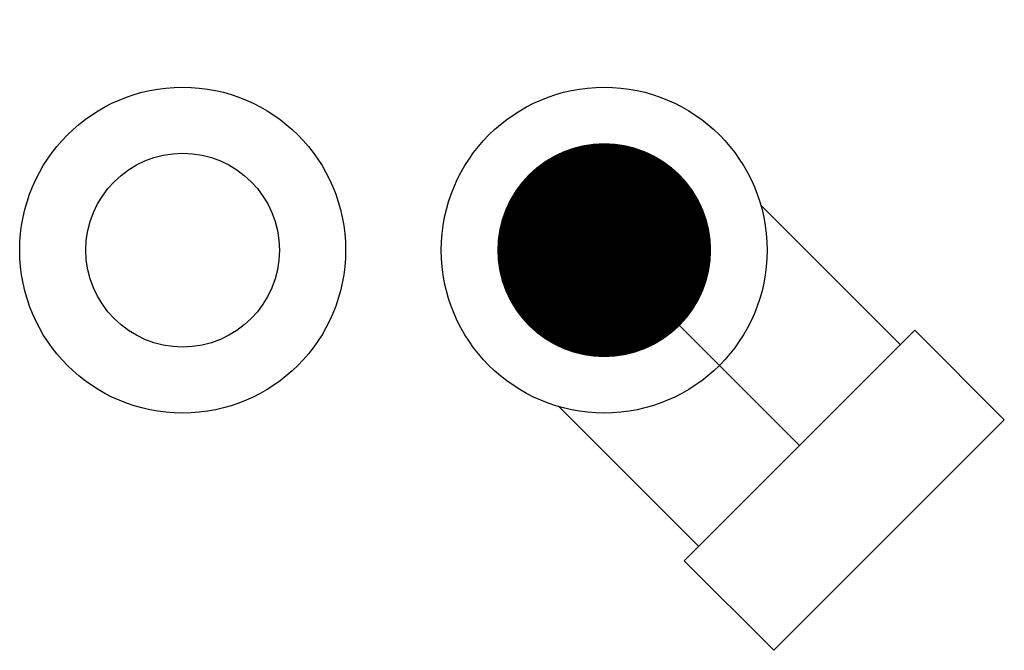
# Model space of a CAD drawing. Units: metres. Extents: x 47010 to 196065, y 14409 to 156168.
# Drawn here: x 97954 to 97954, y 78094 to 78095 of the extents above; entities that cross this region are included whole.
import ezdxf

# ---------------------------------------------------------------- set-up
doc = ezdxf.new("R2010")
doc.units = ezdxf.units.M
doc.linetypes.add('DASHDOT', pattern=[1, 0.5, -0.25, 0, -0.25])
for name, color, linetype in [('ACCESORIOS', 3, 'Continuous'), ('COCINA', 1, 'Continuous'), ('EJE', 1, 'DASHDOT'), ('NEGRAS', 5, 'Continuous')]:
    doc.layers.add(name, color=color, linetype=linetype)
doc.styles.get("Standard").update_dxf_attribs({"font": 'ARIALN.TTF', "height": 1})

# ---------------------------------------------------------------- blocks, each defined once
blk = doc.blocks.new('cc904p')
for p, q in [((0.1413, 0.05715), (0.09685, 0.05715)), ((0.09685, -0.05715), (0.09685, 0.05715)), ((0.1413, -0.05715), (0.1413, 0.05715)), ((0.09685, 0.05), (0.02768, 0.05)), ((0.09685, -0.05), (0.02768, -0.05)), ((0.1413, -0.05715), (0.09685, -0.05715))]:
    blk.add_line(p, q)
blk.add_circle((0, 0), 0.05715)
blk.add_circle((0, 0), 0.05715)
at = {"layer": 'EJE'}
blk.add_line((0.09685, 0), (0, 0), dxfattribs=at)
at = {"flags": 9}
blk.add_attdef('REF', (0.03591, -0.06037), '', height=0.002, dxfattribs=at)

msp = doc.modelspace()

# ---------------------------------------------------------------- linework, layer by layer
at = {"layer": 'ACCESORIOS', "ltscale": 150}
msp.add_circle((97953.968963, 78094.52898), 0.05715, dxfattribs=at)
at = {"layer": 'COCINA', "ltscale": 150}
msp.add_circle((97953.968963, 78094.52898), 0.033967, dxfattribs=at)
at = {"layer": 'NEGRAS', "ltscale": 150, "const_width": 0.0375}
msp.add_lwpolyline([(97954.13556, 78094.52898, 1), (97954.09806, 78094.52898, 1)], format="xyb", close=True, dxfattribs=at)

# ---------------------------------------------------------------- block references
at = {"layer": 'ACCESORIOS', "ltscale": 150, "rotation": 315}
msp.add_blockref('cc904p', (97954.11681, 78094.52898), dxfattribs=at)

doc.saveas('drawing.dxf')
